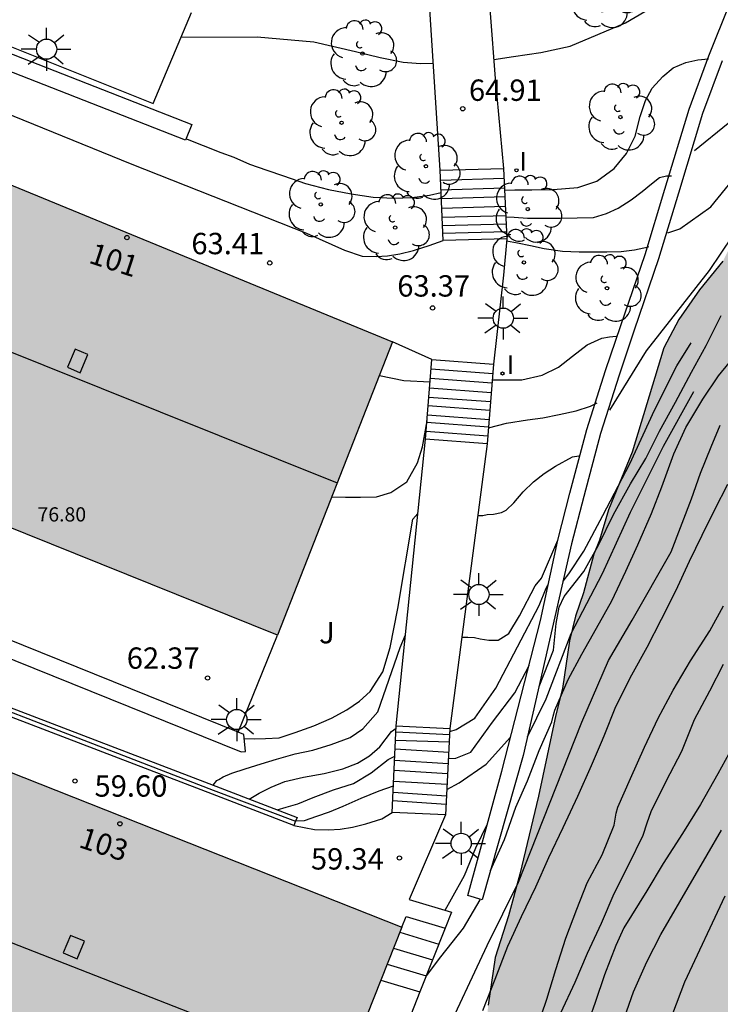
# Model space of a CAD drawing. Units: millimetres. Extents: x 583443 to 583794, y 4793540 to 4793791.
# Drawn here: x 583685 to 583710, y 4793621 to 4793656 of the extents above; entities that cross this region are included whole.
import ezdxf
from ezdxf.enums import TextEntityAlignment as Align

# ---------------------------------------------------------------- set-up
doc = ezdxf.new("R2010")
doc.units = ezdxf.units.MM
for name, color, linetype in [('020104', 34, 'Continuous'), ('020204', 9, 'Continuous'), ('020308', 9, 'Continuous'), ('060106', 9, 'Continuous'), ('060117', 9, 'Continuous'), ('060124', 9, 'Continuous'), ('060141', 9, 'Continuous'), ('070105', 6, 'Continuous'), ('080106', 1, 'Continuous'), ('080109', 9, 'Continuous'), ('080202', 9, 'Continuous'), ('080303', 9, 'Continuous'), ('080308', 9, 'Continuous'), ('100106', 63, 'Continuous'), ('100107', 3, 'Continuous'), ('100116', 71, 'Continuous'), ('100202', 3, 'Continuous'), ('100302', 7, 'Continuous'), ('250206', 9, 'Continuous'), ('270204', 9, 'Continuous'), ('270304', 9, 'Continuous'), ('990501', 21, 'Continuous'), ('990504', 63, 'Continuous')]:
    doc.layers.add(name, color=color, linetype=linetype)
doc.layers.add('020105', color=24, linetype='Continuous', lineweight=30)
doc.layers.add('080111', color=7, linetype='Continuous', lineweight=30)
doc.styles.add('ARIAL', font='ARIAL.TTF', dxfattribs={"height": 1})
doc.styles.add('ARIALI', font='ARIALI.TTF', dxfattribs={"height": 1})
doc.styles.add('ROMANS', font='romans__.ttf', dxfattribs={"height": 1})

# ---------------------------------------------------------------- blocks, each defined once
blk = doc.blocks.new('REIND')
blk.add_circle((0, 0), 0.055)
blk = doc.blocks.new('COTAPU')
blk.add_circle((0, 0), 0.075)
blk = doc.blocks.new('ARBOL')
blk.add_circle((0, 0), 0.0587)
for centre, radius, start, end in [((-0.28, 0.855), 0.3, 359.2878, 173.6078), ((0.097, 0.97), 0.21, 23.1565, 160.4665), ((0.438, 0.881), 0.24, 301.578, 139.328), ((-0.564, 0.381), 0.532, 92.28, 254.58), ((0.656, 0.288), 0.443, 319.8556, 114.7656), ((-0.091, 0.321), 0.12, 119.14, 310.56), ((0.819, -0.249), 0.383, 235.5275, 62.0275), ((-0.556, -0.339), 0.555, 142.64, 266.54), ((-0.039, -0.384), 0.21, 189.64, 323.88), ((0.299, -0.624), 0.532, 224.67, 0.24), ((-0.301, -0.676), 0.45, 213.78, 295.32)]:
    blk.add_arc(centre, radius, start, end)
blk = doc.blocks.new('FAROLA')
for p, q in [((0, 0.355), (0, 0.755)), ((-0.63, 0.51), (-0.255, 0.245)), ((0.605, 0.49), (0.276, 0.223)), ((-0.355, 0), (-0.895, 0)), ((0.355, 0), (0.855, 0)), ((-0.65, -0.52), (-0.255, -0.24)), ((0.585, -0.52), (0.256, -0.246)), ((0, -0.355), (0, -0.755))]:
    blk.add_line(p, q)
blk.add_circle((0, 0), 0.355)
blk = doc.blocks.new('BloquePortal')
blk.add_circle((0, 0), 0.075)
at = {"flags": 5}
blk.add_attdef('INDICE', text='', height=0.75, dxfattribs=at).set_placement((0, 0), align=Align.MIDDLE_CENTER)

msp = doc.modelspace()

# ---------------------------------------------------------------- hatches: boundary and pattern name
at = {"layer": '990501'}
for points in [[(583698.454, 4793644.262), (583679.923, 4793651.885), (583675.837, 4793641.443), (583694.412, 4793633.961)], [(583698.775, 4793623.706), (583679.144, 4793631.481), (583675.145, 4793621.124), (583694.69, 4793613.397)]]:
    msp.add_hatch(color=256, dxfattribs=at).paths.add_polyline_path(points)
at = {"layer": '990504'}
msp.add_hatch(color=256, dxfattribs=at).paths.add_polyline_path([(583794.101, 4793630.513), (583794.099, 4793540.213), (583476.804, 4793540.22), (583477.846, 4793544.058), (583479.54, 4793545.521), (583481.786, 4793546.84), (583483.969, 4793547.669), (583486.476, 4793548.206), (583489.163, 4793548.385), (583492.028, 4793548.564), (583494.536, 4793549.101), (583496.685, 4793549.459), (583502.595, 4793550.891), (583505.282, 4793551.428), (583507.789, 4793553.04), (583508.506, 4793555.188), (583508.506, 4793557.157), (583507.969, 4793558.589), (583507.252, 4793561.275), (583506.62, 4793563.33), (583505.341, 4793564.183), (583505.198, 4793566.6), (583505.056, 4793569.158), (583505.056, 4793570.295), (583505.91, 4793574.417), (583506.763, 4793576.407), (583507.616, 4793578.824), (583508.754, 4793582.519), (583509.749, 4793586.499), (583510.176, 4793588.631), (583510.887, 4793592.469), (583510.887, 4793596.307), (583510.887, 4793598.297), (583510.745, 4793600.287), (583509.465, 4793602.703), (583508.373, 4793605.981), (583508.321, 4793606.014), (583507.368, 4793606.814), (583506.623, 4793607.506), (583503.834, 4793610.383), (583502.107, 4793612.039), (583501.05, 4793613.143), (583499.806, 4793614.095), (583498.563, 4793614.758), (583497.316, 4793615.297), (583496.051, 4793615.697), (583494.812, 4793616.194), (583493.63, 4793616.81), (583492.379, 4793617.805), (583491.479, 4793618.728), (583490.666, 4793619.673), (583488.996, 4793621.439), (583487.894, 4793622.311), (583486.603, 4793623.17), (583485.116, 4793623.835), (583483.633, 4793624.174), (583479.559, 4793624.218), (583478.666, 4793624.391), (583477.559, 4793624.76), (583476.499, 4793625.234), (583475.596, 4793625.88), (583474.862, 4793626.842), (583474.558, 4793628.574), (583475.001, 4793630.19), (583475.875, 4793631.191), (583477.132, 4793631.647), (583479.537, 4793631.594), (583481.387, 4793631.143), (583483.175, 4793630.606), (583485.454, 4793629.596), (583489.465, 4793627.622), (583490.891, 4793626.68), (583492.149, 4793625.749), (583493.498, 4793624.67), (583494.609, 4793623.859), (583495.997, 4793623.034), (583498.209, 4793622.577), (583499.977, 4793622.809), (583501.981, 4793623.501), (583503.044, 4793624.64), (583502.356, 4793626.416), (583502.78, 4793627.711), (583504.405, 4793628.108), (583506.405, 4793629.386), (583507.294, 4793630.947), (583507.78, 4793632.816), (583508.011, 4793634.711), (583508.093, 4793637.041), (583508.064, 4793638.225), (583507.72, 4793639.56), (583506.957, 4793640.886), (583505.859, 4793641.816), (583504.285, 4793642.086), (583501.355, 4793642), (583499.907, 4793642.015), (583497.203, 4793642.177), (583495.985, 4793642.38), (583495.128, 4793643.197), (583494.563, 4793644.796), (583494.211, 4793646.715), (583493.945, 4793648.577), (583493.819, 4793650.28), (583493.861, 4793652.124), (583494.393, 4793653.806), (583495.633, 4793655.134), (583496.867, 4793656.109), (583498.376, 4793657.45), (583498.903, 4793659.07), (583498.029, 4793660.635), (583496.405, 4793660.676), (583494.93, 4793660.204), (583493.338, 4793659.502), (583491.75, 4793659.342), (583490.523, 4793659.417), (583489.21, 4793659.88), (583488.222, 4793660.546), (583487.604, 4793661.556), (583487.232, 4793662.592), (583486.904, 4793664.174), (583486.956, 4793667.52), (583486.794, 4793669.431), (583486.187, 4793670.679), (583485.13, 4793671.828), (583483.834, 4793673.08), (583482.745, 4793674.365), (583481.963, 4793675.633), (583481.045, 4793676.628), (583480.186, 4793677.364), (583479.138, 4793677.985), (583478.091, 4793678.199), (583476.87, 4793678.199), (583475.725, 4793678.283), (583474.08, 4793678.497), (583472.761, 4793679.071), (583471.81, 4793679.027), (583470.584, 4793678.753), (583469.041, 4793678.266), (583467.831, 4793677.226), (583467.001, 4793675.876), (583466.451, 4793674.306), (583466.081, 4793672.756), (583465.981, 4793670.796), (583465.681, 4793669.216), (583465.321, 4793665.836), (583465.291, 4793664.516), (583465.201, 4793663.846), (583464.731, 4793663.256), (583464.131, 4793662.896), (583463.371, 4793662.516), (583462.661, 4793662.076), (583461.901, 4793661.976), (583461.111, 4793662.116), (583460.281, 4793662.876), (583459.541, 4793664.266), (583459.211, 4793665.926), (583458.991, 4793667.626), (583458.892, 4793669.496), (583459.262, 4793674.426), (583459.492, 4793676.266), (583460.042, 4793678.096), (583461.172, 4793679.686), (583462.132, 4793680.926), (583464.412, 4793683.306), (583469.162, 4793688.716), (583470.042, 4793689.556), (583471.322, 4793690.555), (583472.782, 4793691.225), (583474.432, 4793691.725), (583475.912, 4793691.845), (583479.651, 4793691.795), (583483.211, 4793691.635), (583484.841, 4793691.715), (583487.881, 4793692.285), (583489.581, 4793692.665), (583495.501, 4793693.575), (583497.468, 4793693.761), (583501.004, 4793694.379), (583503.874, 4793694.798), (583507.695, 4793695.512), (583509.376, 4793695.737), (583513.288, 4793696.204), (583517.045, 4793696.752), (583518.601, 4793696.859), (583521.486, 4793696.842), (583523.013, 4793696.783), (583524.961, 4793696.912), (583530.413, 4793697.877), (583532.09, 4793698.071), (583540.692, 4793698.109), (583542.092, 4793698.206), (583547.041, 4793698.256), (583568.128, 4793698.265), (583569.838, 4793698.292), (583573.775, 4793698.578), (583577.573, 4793698.728), (583583.491, 4793698.695), (583585.199, 4793698.515), (583586.577, 4793698.192), (583587.159, 4793697.602), (583586.491, 4793696.548), (583584.802, 4793695.538), (583581.065, 4793693.919), (583579.086, 4793693.306), (583575.054, 4793692.551), (583573.044, 4793692.377), (583567.624, 4793692.377), (583562.768, 4793692.736), (583558.473, 4793692.809), (583556.87, 4793692.891), (583554.885, 4793692.927), (583550.741, 4793692.941), (583545.576, 4793693.232), (583541.772, 4793693.251), (583538.419, 4793693.028), (583536.468, 4793692.675), (583532.702, 4793691.963), (583531.752, 4793691.735), (583530.564, 4793691.391), (583529.27, 4793690.96), (583528.425, 4793690.431), (583527.966, 4793689.707), (583528.357, 4793689.048), (583529.584, 4793688.643), (583531.006, 4793688.359), (583532.455, 4793688.15), (583533.79, 4793687.839), (583535.204, 4793687.452), (583538.37, 4793686.379), (583541.058, 4793685.801), (583542.357, 4793685.876), (583543.816, 4793686.255), (583545.334, 4793686.717), (583546.69, 4793686.886), (583548.043, 4793686.52), (583549.035, 4793685.635), (583549.833, 4793685.011), (583551.301, 4793684.771), (583552.513, 4793684.526), (583553.109, 4793683.782), (583553.141, 4793681.835), (583553.074, 4793681.143), (583552.755, 4793679.927), (583552.199, 4793679.554), (583550.803, 4793679.408), (583547.879, 4793679.448), (583546.262, 4793679.592), (583544.847, 4793679.87), (583543.532, 4793680.079), (583542.673, 4793680.12), (583539.728, 4793680.144), (583538.468, 4793680.126), (583537.136, 4793680.005), (583534.307, 4793679.59), (583532.92, 4793679.012), (583531.902, 4793678.185), (583531.028, 4793677.231), (583530.731, 4793675.943), (583531.446, 4793674.705), (583532.559, 4793673.894), (583534.539, 4793673.336), (583535.25, 4793672.634), (583535.247, 4793671.531), (583534.699, 4793669.185), (583534.506, 4793668.006), (583534.576, 4793666.904), (583534.881, 4793665.688), (583535.208, 4793664.645), (583535.992, 4793663.004), (583536.872, 4793662.777), (583537.867, 4793662.881), (583538.869, 4793663.223), (583540.768, 4793664.497), (583541.665, 4793664.871), (583542.795, 4793665.041), (583543.798, 4793665.04), (583544.708, 4793664.97), (583545.514, 4793664.621), (583546.065, 4793664.009), (583546.498, 4793663.184), (583547.195, 4793662.57), (583548.462, 4793662.39), (583549.725, 4793662.479), (583550.898, 4793662.865), (583551.906, 4793663.649), (583552.571, 4793664.656), (583553.362, 4793664.948), (583554.203, 4793664.178), (583554.414, 4793663.262), (583554.457, 4793661.889), (583554.02, 4793658.216), (583553.821, 4793657.199), (583553.783, 4793655.991), (583553.899, 4793654.928), (583554.423, 4793653.909), (583555.145, 4793653.013), (583555.953, 4793651.892), (583556.169, 4793650.411), (583556.177, 4793648.161), (583556.259, 4793647.133), (583556.578, 4793645.909), (583557.196, 4793644.561), (583558.014, 4793643.337), (583558.814, 4793642.391), (583559.938, 4793641.593), (583561.263, 4793641.193), (583562.705, 4793641.142), (583564.003, 4793641.008), (583565.431, 4793641.109), (583566.234, 4793642.192), (583566.391, 4793643.738), (583565.877, 4793645.623), (583566.119, 4793647.12), (583567.274, 4793647.337), (583568.329, 4793646.784), (583569.348, 4793645.884), (583569.607, 4793644.988), (583569.045, 4793643.154), (583568.026, 4793641.148), (583567.85, 4793640.396), (583567.564, 4793639.561), (583567.341, 4793638.454), (583568.265, 4793637.681), (583568.877, 4793636.85), (583569.36, 4793635.632), (583569.37, 4793634.386), (583569.252, 4793633.222), (583569.426, 4793632.403), (583570.058, 4793631.819), (583571.214, 4793631.263), (583572.551, 4793630.525), (583575.203, 4793629.277), (583576.507, 4793628.707), (583578.289, 4793628.184), (583579.788, 4793627.685), (583581.499, 4793627.379), (583583.037, 4793627.288), (583584.575, 4793627.349), (583585.859, 4793627.986), (583586.397, 4793629.031), (583586.615, 4793630.203), (583586.769, 4793631.518), (583586.703, 4793632.757), (583586.792, 4793635.371), (583586.837, 4793638.362), (583586.995, 4793638.908), (583587.459, 4793639.76), (583588.259, 4793640.545), (583589.241, 4793641.274), (583590.104, 4793642.492), (583590.521, 4793643.492), (583590.424, 4793644.482), (583590.04, 4793645.415), (583589.215, 4793646.065), (583588.092, 4793646.022), (583584.927, 4793645.282), (583583.943, 4793645.73), (583584.391, 4793647.114), (583585.598, 4793648.187), (583587.441, 4793648.989), (583589.231, 4793649.602), (583590.825, 4793649.766), (583592.653, 4793650.061), (583594.393, 4793650.78), (583595.857, 4793651.516), (583597.668, 4793652.295), (583598.911, 4793651.412), (583598.853, 4793650.76), (583598.437, 4793649.551), (583597.59, 4793648.361), (583597.153, 4793647.625), (583595.63, 4793645.747), (583594.931, 4793644.717), (583594.939, 4793643.469), (583595.605, 4793642.417), (583596.806, 4793641.614), (583598.157, 4793641.445), (583599.497, 4793641.699), (583600.755, 4793642.35), (583601.487, 4793642.46), (583602.184, 4793642.027), (583603.862, 4793638.674), (583604.877, 4793637.521), (583606.292, 4793636.444), (583608.091, 4793634.61), (583610.52, 4793631.977), (583611.316, 4793630.569), (583611.557, 4793629.356), (583611.562, 4793628.385), (583611.331, 4793627.024), (583610.656, 4793625.5), (583609.272, 4793623.265), (583609.256, 4793623.09), (583608.951, 4793622.712), (583608.509, 4793621.995), (583607.756, 4793621.11), (583607.014, 4793620.038), (583606.615, 4793618.75), (583606.457, 4793617.655), (583606.581, 4793616.557), (583606.912, 4793615.417), (583607.689, 4793614.218), (583608.878, 4793613.548), (583610.324, 4793613.251), (583611.904, 4793613.224), (583613.456, 4793613.246), (583615.064, 4793613.444), (583616.52, 4793614.063), (583617.508, 4793615.011), (583618.189, 4793615.827), (583618.584, 4793616.806), (583618.61, 4793617.814), (583618.344, 4793618.862), (583617.276, 4793621.02), (583617.333, 4793622.574), (583617.872, 4793623.736), (583618.396, 4793624.694), (583619.168, 4793625.886), (583619.874, 4793627.126), (583620.83, 4793629.534), (583621.042, 4793630.755), (583621.222, 4793631.547), (583621.259, 4793632.245), (583621.051, 4793632.857), (583621.062, 4793633.365), (583621.171, 4793633.708), (583621.863, 4793634.096), (583623.15, 4793634.001), (583625.032, 4793633.724), (583626.612, 4793633.639), (583628.224, 4793633.752), (583629.401, 4793634.475), (583629.943, 4793635.407), (583630.038, 4793636.594), (583629.954, 4793637.887), (583630.016, 4793639.268), (583630.219, 4793640.667), (583630.307, 4793641.911), (583630.03, 4793643.169), (583629.284, 4793643.748), (583629.038, 4793643.842), (583628.524, 4793643.885), (583627.818, 4793644.116), (583627.404, 4793644.921), (583627.599, 4793645.943), (583629.169, 4793646.966), (583630.668, 4793647.162), (583631.495, 4793647.215), (583632.978, 4793647.626), (583634.704, 4793648.452), (583635.928, 4793649.539), (583637.348, 4793650.895), (583638.827, 4793651.243), (583640.454, 4793650.928), (583641.885, 4793649.947), (583642.824, 4793648.723), (583643.614, 4793647.585), (583645.345, 4793647.312), (583649.372, 4793648.159), (583651.163, 4793648.097), (583652.985, 4793647.728), (583654.278, 4793647.663), (583655.47, 4793648.506), (583656.272, 4793650.627), (583657.065, 4793652.358), (583658.715, 4793652.995), (583660.396, 4793652.209), (583661.313, 4793650.78), (583661.361, 4793648.514), (583660.694, 4793646.949), (583659.373, 4793645.607), (583657.697, 4793644.527), (583655.617, 4793643.523), (583653.993, 4793642.938), (583652.562, 4793641.994), (583651.911, 4793640.692), (583652.569, 4793639.666), (583654.257, 4793639.588), (583656.112, 4793640.593), (583657.874, 4793641.894), (583659.414, 4793642.372), (583660.943, 4793641.869), (583661.943, 4793640.784), (583662.513, 4793639.303), (583662.558, 4793636.076), (583662.928, 4793634.778), (583664.249, 4793632.239), (583664.76, 4793630.942), (583665.023, 4793629.736), (583665.121, 4793628.244), (583664.494, 4793627.257), (583663.278, 4793626.825), (583660.316, 4793627.454), (583658.543, 4793627.304), (583657.143, 4793626.582), (583656.244, 4793625.556), (583655.653, 4793624.588), (583654.867, 4793623.748), (583653.743, 4793622.81), (583652.745, 4793621.753), (583650.451, 4793619.925), (583647.919, 4793618.4), (583646.865, 4793617.683), (583645.562, 4793616.678), (583644.718, 4793615.917), (583643.321, 4793615.892), (583641.96, 4793616.264), (583640.571, 4793616.571), (583639.305, 4793617.233), (583638.625, 4793618.362), (583638.277, 4793619.346), (583637.637, 4793619.639), (583636.089, 4793619.248), (583634.469, 4793618.601), (583632.452, 4793618), (583630.772, 4793617.155), (583630.055, 4793616.851), (583629.231, 4793616.136), (583628.4, 4793615.148), (583627.462, 4793613.791), (583625.818, 4793610.103), (583625.825, 4793609.032), (583627.192, 4793608.649), (583628.707, 4793609.07), (583630.298, 4793609.666), (583633.079, 4793610.967), (583634.233, 4793611.023), (583635.761, 4793610.374), (583636.79, 4793609.252), (583638.42, 4793605.724), (583639.174, 4793604.602), (583640.145, 4793603.844), (583641.375, 4793603.173), (583643.511, 4793602.136), (583643.857, 4793601.935), (583644.205, 4793601.65), (583643.951, 4793600.974), (583642.345, 4793598.945), (583642.009, 4793597.953), (583642.581, 4793597.062), (583643.345, 4793596.429), (583645.591, 4793595.722), (583646.62, 4793595.652), (583647.683, 4793596.258), (583648.494, 4793597.557), (583648.893, 4793598.839), (583648.967, 4793598.964), (583649.015, 4793599.761), (583649.023, 4793602.386), (583649.446, 4793603.641), (583650.462, 4793604.715), (583651.549, 4793605.677), (583652.97, 4793606.725), (583654.448, 4793607.478), (583655.247, 4793608.305), (583656.823, 4793609.083), (583658.646, 4793609.89), (583661.52, 4793611.249), (583662.878, 4793611.703), (583664.252, 4793611.749), (583665.302, 4793611.431), (583666.35, 4793610.406), (583667.066, 4793609.486), (583668.254, 4793608.785), (583668.411, 4793609.343), (583667.907, 4793610.14), (583667.722, 4793610.734), (583668.305, 4793610.772), (583669.11, 4793609.935), (583669.747, 4793608.984), (583670.816, 4793608.158), (583672.171, 4793607.438), (583673.75, 4793606.829), (583675.376, 4793606.432), (583677.099, 4793606.283), (583678.397, 4793606.285), (583679.375, 4793606.517), (583680.399, 4793606.406), (583681.607, 4793605.955), (583682.595, 4793605.408), (583683.915, 4793604.518), (583685.157, 4793603.557), (583686.714, 4793602.684), (583686.898, 4793602.44), (583686.955, 4793602.104), (583686.922, 4793601.622), (583686.787, 4793600.995), (583686.654, 4793600.074), (583686.546, 4793599.129), (583686.408, 4793597.243), (583686.114, 4793596.509), (583685.317, 4793595.932), (583684.101, 4793595.574), (583682.831, 4793595.418), (583681.211, 4793595.321), (583679.7, 4793595.181), (583678.095, 4793594.876), (583675.129, 4793593.903), (583672.582, 4793593.196), (583671.366, 4793592.895), (583668.948, 4793592.486), (583667.566, 4793592.01), (583666.4, 4793591.249), (583665.784, 4793590.455), (583665.318, 4793589.464), (583665.234, 4793588.439), (583665.436, 4793587.518), (583665.951, 4793586.499), (583666.479, 4793585.644), (583666.95, 4793584.655), (583667.548, 4793583.579), (583668.184, 4793582.684), (583669.023, 4793581.632), (583669.869, 4793580.683), (583670.761, 4793579.828), (583671.883, 4793578.91), (583672.811, 4793578.35), (583675.3, 4793577.702), (583678.435, 4793577.234), (583680.165, 4793576.896), (583681.834, 4793576.706), (583683.267, 4793576.843), (583684.434, 4793577.325), (583684.887, 4793578.227), (583685.082, 4793580.872), (583685.337, 4793583.01), (583685.377, 4793584.816), (583685.442, 4793585.396), (583685.827, 4793585.863), (583686.621, 4793586.331), (583687.689, 4793586.63), (583690.444, 4793586.982), (583692.087, 4793587.332), (583693.143, 4793587.658), (583694.199, 4793588.079), (583694.971, 4793588.679), (583695.223, 4793589.467), (583695.206, 4793590.519), (583695.053, 4793591.494), (583694.836, 4793592.394), (583694.61, 4793593.058), (583694.321, 4793593.436), (583693.649, 4793593.393), (583692.883, 4793593.22), (583690.333, 4793593.217), (583689.831, 4793593.495), (583689.361, 4793594.186), (583689.023, 4793595.026), (583688.757, 4793595.984), (583688.501, 4793597.101), (583688.325, 4793598.35), (583688.354, 4793601.49), (583688.554, 4793602.142), (583688.966, 4793602.436), (583689.078, 4793602.445), (583689.916, 4793602.341), (583691.062, 4793602.323), (583692.587, 4793602.113), (583693.933, 4793602.327), (583695, 4793603.332), (583695.423, 4793604.481), (583696.001, 4793605.851), (583696.631, 4793607.145), (583697.462, 4793608.147), (583698.404, 4793609.097), (583699.319, 4793610.356), (583700.015, 4793611.556), (583700.591, 4793612.812), (583700.961, 4793614.083), (583701.332, 4793615.68), (583701.54, 4793617.032), (583701.804, 4793620.966), (583702.057, 4793622.635), (583702.518, 4793624.108), (583702.92, 4793625.572), (583703.573, 4793628.311), (583704.182, 4793631.161), (583704.415, 4793632.082), (583704.663, 4793633.755), (583704.87, 4793634.626), (583705.158, 4793635.448), (583705.51, 4793636.805), (583705.718, 4793637.298), (583706.035, 4793638.356), (583706.858, 4793640.381), (583707.969, 4793644.045), (583708.5, 4793645.047), (583709.227, 4793646.086), (583710.041, 4793647.09), (583710.638, 4793648.29), (583710.993, 4793649.397), (583711.223, 4793650.587), (583711.57, 4793652.021), (583712.54, 4793654.914), (583713.208, 4793657.495), (583713.736, 4793658.764), (583715.14, 4793660.542), (583716.045, 4793661.323), (583717.306, 4793661.948), (583718.727, 4793661.768), (583719.615, 4793661.081), (583720.497, 4793659.707), (583721.46, 4793657.526), (583722.374, 4793656.419), (583723.946, 4793655.71), (583725.506, 4793655.162), (583726.31, 4793654.532), (583726.224, 4793653.383), (583725.398, 4793650.698), (583724.742, 4793648.234), (583723.989, 4793647.532), (583722.846, 4793647.849), (583721.662, 4793648.527), (583721.011, 4793648.73), (583720.467, 4793648.951), (583719.904, 4793648.994), (583718.776, 4793648.974), (583717.781, 4793648.856), (583716.763, 4793648.301), (583715.804, 4793647.207), (583714.882, 4793644.994), (583714.869, 4793643.562), (583715.602, 4793642.108), (583717.07, 4793640.793), (583720.011, 4793638.511), (583721.202, 4793637.693), (583723.998, 4793634.503), (583724.864, 4793633.333), (583725.952, 4793632.532), (583727.061, 4793631.925), (583727.671, 4793631.398), (583728.012, 4793630.998), (583728.302, 4793630.441), (583728.677, 4793629.543), (583728.937, 4793628.388), (583729.179, 4793626.953), (583729.503, 4793625.504), (583729.632, 4793624.474), (583729.771, 4793622.482), (583729.919, 4793621.406), (583730.346, 4793619.57), (583730.69, 4793619.107), (583730.735, 4793618.898), (583730.346, 4793618.554), (583729.715, 4793618.173), (583729.041, 4793617.494), (583728.809, 4793616.643), (583729.035, 4793615.911), (583729.533, 4793613.07), (583730.153, 4793610.775), (583730.173, 4793610.274), (583730.139, 4793609.831), (583729.898, 4793609.273), (583729.143, 4793608.391), (583728.392, 4793606.89), (583728.057, 4793605.44), (583728.17, 4793604.447), (583728.591, 4793603.593), (583729.66, 4793603.161), (583730.926, 4793603.068), (583732.084, 4793602.83), (583732.989, 4793602.533), (583733.747, 4793601.85), (583734.12, 4793601.115), (583734.154, 4793600.266), (583734.512, 4793599.322), (583735.07, 4793598.146), (583736.82, 4793592.547), (583737.88, 4793590.16), (583738.43, 4793588.6), (583738.963, 4793587.408), (583739.698, 4793586.377), (583740.553, 4793585.559), (583742.061, 4793585.433), (583743.631, 4793585.535), (583745.006, 4793585.908), (583746.61, 4793585.871), (583747.992, 4793585.379), (583749.475, 4793584.605), (583750.568, 4793583.845), (583751.76, 4793583.61), (583753.124, 4793583.748), (583756.6, 4793584.585), (583757.771, 4793584.359), (583758.599, 4793583.556), (583758.269, 4793582.61), (583757.496, 4793581.741), (583756.918, 4793581.458), (583754.494, 4793580.745), (583750.793, 4793579.465), (583748.971, 4793578.763), (583747.043, 4793577.819), (583745.71, 4793576.896), (583744.616, 4793576.038), (583743.528, 4793575.301), (583742.655, 4793574.608), (583741.66, 4793573.7), (583740.427, 4793573.615), (583738.583, 4793573.972), (583735.828, 4793575.92), (583733.082, 4793577.598), (583731.66, 4793577.806), (583730.492, 4793577.388), (583729.452, 4793576.347), (583728.726, 4793574.912), (583728.905, 4793573.297), (583729.728, 4793571.883), (583730.722, 4793570.609), (583731.987, 4793569.525), (583733.498, 4793568.337), (583734.452, 4793567.082), (583735.285, 4793565.75), (583736.733, 4793563.125), (583738.257, 4793560.619), (583738.901, 4793559.932), (583740.007, 4793559.12), (583741.631, 4793558.671), (583743.291, 4793558.493), (583744.833, 4793558.951), (583746.067, 4793559.929), (583747.032, 4793560.764), (583748.165, 4793561.381), (583749.82, 4793561.865), (583751.043, 4793562.399), (583751.879, 4793563.268), (583752.363, 4793564.16), (583753.389, 4793565.162), (583756.407, 4793566.277), (583760.114, 4793568.55), (583761.517, 4793569.065), (583762.647, 4793569.067), (583763.425, 4793567.623), (583762.53, 4793566.352), (583761.341, 4793565.255), (583760.339, 4793564.015), (583759.356, 4793562.438), (583758.945, 4793560.91), (583759.517, 4793559.768), (583761.166, 4793559.381), (583763.232, 4793559.691), (583765.346, 4793560.666), (583766.955, 4793561.858), (583768.445, 4793563.309), (583769.235, 4793564.679), (583769.526, 4793565.928), (583769.464, 4793567.451), (583768.813, 4793568.708), (583767.785, 4793569.647), (583767.194, 4793570.93), (583767.293, 4793572.219), (583767.765, 4793573.806), (583768.248, 4793575.1), (583768.292, 4793575.736), (583767.656, 4793576.292), (583766.536, 4793576.528), (583764.881, 4793576.654), (583763.237, 4793576.899), (583761.919, 4793577.244), (583760.843, 4793578.014), (583760.822, 4793579.042), (583761.897, 4793579.525), (583763.329, 4793579.454), (583766.191, 4793578.887), (583767.605, 4793578.928), (583768.766, 4793579.293), (583769.699, 4793579.864), (583770.512, 4793580.067), (583771.566, 4793580.001), (583772.303, 4793579.443), (583772.57, 4793578.263), (583772.355, 4793577.079), (583772.687, 4793575.972), (583773.934, 4793574.012), (583774.361, 4793572.33), (583774.477, 4793570.253), (583774.778, 4793569.162), (583775.664, 4793568.163), (583777.153, 4793567.936), (583778.758, 4793568.817), (583780.05, 4793570.075), (583781.199, 4793571.381), (583784.602, 4793575.501), (583785.123, 4793576.53), (583785.528, 4793577.544), (583785.9, 4793579.337), (583785.997, 4793580.635), (583785.978, 4793581.861), (583785.787, 4793583.389), (583785.548, 4793584.787), (583785.072, 4793586.401), (583784.175, 4793588.646), (583783.853, 4793589.563), (583783.326, 4793590.08), (583782.602, 4793590.445), (583781.745, 4793590.721), (583780.757, 4793591.123), (583779.962, 4793591.644), (583779.366, 4793592.55), (583779.079, 4793593.372), (583779.025, 4793593.786), (583778.748, 4793594.949), (583778.069, 4793595.997), (583777.935, 4793596.117), (583777.335, 4793596.934), (583776.797, 4793597.404), (583776.186, 4793598.083), (583775.978, 4793598.553), (583776.174, 4793598.959), (583776.297, 4793599.405), (583776.209, 4793599.938), (583775.939, 4793600.436), (583775.206, 4793600.771), (583774.523, 4793600.975), (583773.054, 4793601.083), (583770.432, 4793601.1), (583769.609, 4793601.236), (583769.495, 4793601.516), (583769.917, 4793602.15), (583770.452, 4793602.719), (583771.378, 4793603.065), (583772.315, 4793603.643), (583774.094, 4793603.672), (583775.488, 4793603.163), (583776.871, 4793602.438), (583779.83, 4793601.312), (583781.245, 4793601.204), (583783.269, 4793601.31), (583784.839, 4793601.835), (583786.723, 4793602.556), (583788.161, 4793603.025), (583789.687, 4793603.173), (583790.283, 4793603.187), (583791.268, 4793603.602), (583791.881, 4793604.544), (583791.852, 4793605.972), (583791.492, 4793607.598), (583790.555, 4793608.742), (583789.432, 4793609.528), (583787.789, 4793609.808), (583786.181, 4793609.448), (583784.107, 4793609.067), (583782.515, 4793609.354), (583781.374, 4793609.825), (583780.327, 4793610.432), (583779.233, 4793611.147), (583778.399, 4793612.01), (583777.786, 4793612.995), (583777.413, 4793614.438), (583776.981, 4793616.843), (583776.762, 4793617.857), (583776.699, 4793618.966), (583776.879, 4793620.117), (583777.384, 4793621.066), (583778.34, 4793621.245), (583778.561, 4793621.242), (583779.307, 4793621.112), (583780.538, 4793620.694), (583781.741, 4793620.221), (583783.09, 4793620.108), (583784.57, 4793620.459), (583785.635, 4793621.138), (583786.257, 4793622.128), (583786.417, 4793623.347), (583786.278, 4793624.328), (583785.818, 4793625.182), (583785.051, 4793626.112), (583784.145, 4793626.864), (583783.159, 4793627.488), (583782.505, 4793628.046), (583782.232, 4793629.131), (583782.412, 4793630.276), (583783.118, 4793631.182), (583784.361, 4793631.417), (583785.853, 4793631.424), (583786.997, 4793631.722), (583787.629, 4793632.288), (583787.949, 4793633.035), (583788.655, 4793633.467), (583789.314, 4793633.48), (583789.875, 4793633.371), (583790.679, 4793632.878), (583791.755, 4793632.063), (583792.993, 4793631.411)])

# ---------------------------------------------------------------- linework, layer by layer
at = {"layer": '020104', "flags": 128}
for points, elevation in [([(583702.382, 4793649.593), (583702.74, 4793649.596), (583703.34, 4793649.597), (583704.083, 4793649.61), (583704.958, 4793649.687), (583705.625, 4793649.906), (583706.232, 4793650.344), (583706.665, 4793650.874), (583706.96, 4793651.486), (583707.136, 4793652.171), (583707.328, 4793652.735), (583707.56, 4793653.174), (583707.937, 4793653.576), (583708.298, 4793653.879), (583708.738, 4793654.072), (583709.16, 4793654.17), (583709.538, 4793654.197)], 64.5), ([(583709.044, 4793650.978), (583710.233, 4793651.939)], 63), ([(583691.183, 4793651.402), (583692.425, 4793650.914), (583692.882, 4793650.747), (583693.428, 4793650.496), (583694.034, 4793650.285), (583694.624, 4793650.086), (583695.397, 4793649.825), (583696.208, 4793649.613), (583697, 4793649.454), (583697.766, 4793649.34), (583698.498, 4793649.306), (583699.142, 4793649.328), (583699.752, 4793649.413), (583700.154, 4793649.5)], 64.5), ([(583708.113, 4793648.087), (583708.538, 4793648.232), (583709.625, 4793648.998), (583711.01, 4793650.71)], 62), ([(583702.423, 4793648.656), (583702.722, 4793648.643), (583703.184, 4793648.603), (583703.732, 4793648.603), (583704.338, 4793648.603), (583704.933, 4793648.619), (583705.501, 4793648.628), (583705.96, 4793648.764), (583706.37, 4793648.952), (583706.828, 4793649.246), (583707.216, 4793649.542), (583707.536, 4793649.813), (583707.822, 4793650.032), (583708.062, 4793650.087), (583708.235, 4793650.096)], 64), ([(583706.074, 4793641.861), (583707.367, 4793643.943), (583709.571, 4793646.765), (583711.212, 4793649.198)], 61), ([(583702.452, 4793647.808), (583702.84, 4793647.74), (583703.294, 4793647.641), (583703.768, 4793647.543), (583704.414, 4793647.448), (583705.004, 4793647.421), (583705.477, 4793647.418), (583705.972, 4793647.418), (583706.469, 4793647.436), (583706.946, 4793647.489), (583707.434, 4793647.596), (583707.433, 4793647.608)], 63.5), ([(583701.951, 4793642.926), (583702.988, 4793642.927), (583703.703, 4793643.088), (583704.272, 4793643.376), (583704.768, 4793643.761), (583705.286, 4793644.155), (583705.794, 4793644.387), (583706.062, 4793644.432), (583706.303, 4793644.465)], 63), ([(583704.435, 4793635.854), (583704.638, 4793636.108), (583705.165, 4793636.915), (583705.826, 4793638.16), (583706.78, 4793639.974), (583707.644, 4793641.863), (583708.427, 4793643.421), (583708.936, 4793644.229)], 60.5), ([(583701.886, 4793625.69), (583702.382, 4793626.781), (583702.782, 4793627.916), (583703.186, 4793628.839), (583703.596, 4793629.915), (583704.04, 4793630.915), (583704.084, 4793631.121), (583704.151, 4793631.321), (583704.618, 4793632.401), (583705.097, 4793633.289), (583705.605, 4793634.2), (583706.152, 4793635.171), (583706.634, 4793636.208), (583707.06, 4793637.135), (583707.534, 4793638.228), (583707.906, 4793639.174), (583708.318, 4793640.328), (583708.746, 4793641.249), (583709.345, 4793642.244), (583709.892, 4793643.063), (583710.638, 4793643.976)], 59), ([(583697.99, 4793643.079), (583698.847, 4793642.907), (583699.768, 4793642.853)], 63), ([(583703.187, 4793630.385), (583703.838, 4793631.726), (583704.717, 4793634.017), (583705.821, 4793636.12), (583706.801, 4793638.277), (583707.963, 4793640.593), (583709.022, 4793642.512)], 59.5), ([(583697.244, 4793615.9), (583697.795, 4793616.324), (583698.682, 4793617.246), (583700.221, 4793619.733), (583701.776, 4793623.058), (583702.87, 4793625.285), (583704.18, 4793628.596), (583705.094, 4793630.909), (583706.029, 4793633.068), (583706.862, 4793634.484), (583708.226, 4793636.883), (583708.944, 4793638.743), (583709.264, 4793639.646), (583709.636, 4793640.569), (583709.943, 4793641.338)], 58.5), ([(583701.444, 4793638.168), (583701.444, 4793638.168), (583701.623, 4793638.166), (583701.768, 4793638.198), (583701.995, 4793638.214), (583702.271, 4793638.263), (583702.433, 4793638.344), (583702.71, 4793638.602), (583703.03, 4793638.999), (583703.397, 4793639.34), (583703.767, 4793639.642), (583704.175, 4793639.9), (583704.767, 4793640.224), (583704.987, 4793640.258)], 62), ([(583701.617, 4793620.774), (583702.047, 4793621.875), (583702.495, 4793623.04), (583702.981, 4793624.081), (583703.477, 4793625.121), (583703.939, 4793626.147), (583704.433, 4793627.202), (583704.958, 4793628.308), (583705.435, 4793629.383), (583705.779, 4793630.202), (583705.878, 4793630.422), (583706.288, 4793631.459), (583706.845, 4793632.569), (583707.384, 4793633.537), (583707.889, 4793634.517), (583708.389, 4793635.519), (583708.875, 4793636.554), (583709.312, 4793637.471), (583709.757, 4793638.371), (583710.218, 4793639.265)], 58), ([(583693.255, 4793630.326), (583693.605, 4793630.32), (583693.988, 4793630.328), (583694.475, 4793630.359), (583695.039, 4793630.545), (583695.689, 4793630.77), (583696.312, 4793631.043), (583696.842, 4793631.34), (583697.293, 4793631.645), (583697.664, 4793631.977), (583698.107, 4793632.671), (583698.366, 4793633.53), (583698.642, 4793634.892), (583699.16, 4793638.036), (583699.344, 4793638.238), (583699.344, 4793638.238)], 62), ([(583700.883, 4793633.894), (583700.883, 4793633.894), (583701.088, 4793633.895), (583701.331, 4793633.879), (583701.525, 4793633.83), (583701.833, 4793633.781), (583702.157, 4793633.781), (583702.53, 4793634.024), (583702.909, 4793634.638), (583703.454, 4793635.687), (583703.676, 4793635.966), (583704.25, 4793637.291)], 61.5), ([(583700.457, 4793630.577), (583700.682, 4793630.65), (583701.343, 4793631.041), (583702.08, 4793632.1), (583703.6, 4793635.002), (583703.84, 4793635.608), (583703.917, 4793635.737)], 61), ([(583703.502, 4793620.112), (583703.86, 4793621.175), (583704.18, 4793622.216), (583704.532, 4793623.318), (583704.924, 4793624.338), (583705.276, 4793625.258), (583705.802, 4793626.241), (583706.228, 4793627.292), (583706.298, 4793627.712), (583706.357, 4793627.921), (583706.806, 4793628.932), (583707.297, 4793630.026), (583707.768, 4793631.044), (583708.294, 4793632.032), (583708.904, 4793633.064), (583709.586, 4793634.11), (583710.06, 4793634.992)], 57), ([(583692.152, 4793628.69), (583692.281, 4793628.86), (583692.358, 4793628.891), (583692.512, 4793628.985), (583692.809, 4793629.118), (583693.281, 4793629.268), (583693.836, 4793629.437), (583694.382, 4793629.607), (583695.036, 4793629.796), (583695.65, 4793629.927), (583696.294, 4793630.116), (583696.969, 4793630.367), (583697.411, 4793630.67), (583697.929, 4793631.269), (583698.723, 4793633.522), (583698.909, 4793633.975), (583698.909, 4793633.975)], 61.5), ([(583700.41, 4793629.629), (583700.674, 4793629.645), (583701.193, 4793629.852), (583701.962, 4793630.899), (583702.74, 4793631.933), (583703.24, 4793632.898), (583703.251, 4793632.934)], 60.5), ([(583704.36, 4793620.694), (583704.861, 4793621.779), (583705.288, 4793622.791), (583705.784, 4793623.85), (583706.226, 4793624.89), (583706.74, 4793625.911), (583707.241, 4793626.932), (583707.389, 4793627.365), (583707.532, 4793627.772), (583708.05, 4793628.827), (583708.598, 4793629.884), (583709.052, 4793630.993), (583709.588, 4793632.005), (583710.06, 4793632.936)], 56), ([(583693.424, 4793628.201), (583693.768, 4793628.407), (583694.186, 4793628.627), (583694.673, 4793628.819), (583695.324, 4793628.974), (583696.046, 4793629.105), (583696.708, 4793629.265), (583697.221, 4793629.461), (583697.637, 4793629.719), (583698.006, 4793630.041), (583698.411, 4793630.571), (583698.578, 4793630.697)], 61), ([(583694.4, 4793627.825), (583694.713, 4793627.914), (583695.126, 4793628.041), (583695.669, 4793628.259), (583696.376, 4793628.524), (583697.075, 4793628.749), (583697.702, 4793629.127), (583698.301, 4793629.593), (583698.53, 4793629.715)], 60.5), ([(583700.301, 4793624.298), (583700.523, 4793624.696), (583700.98, 4793625.522), (583701.378, 4793626.487), (583701.782, 4793627.333)], 59.5), ([(583706.508, 4793620.297), (583706.91, 4793621.433), (583707.377, 4793622.493), (583707.864, 4793623.449), (583709.493, 4793626.242), (583710, 4793627.107)], 54), ([(583699.637, 4793622.001), (583700.149, 4793622.66), (583700.941, 4793623.666), (583701.522, 4793624.67)], 59), ([(583708.293, 4793620.673), (583708.713, 4793621.786), (583710.119, 4793624.801)], 53)]:
    msp.add_lwpolyline(points, dxfattribs=dict(at, elevation=elevation))
at = {"layer": '020105', "flags": 128}
for points, elevation in [([(583702, 4793654.175), (583702.006, 4793654.176), (583702.701, 4793654.277), (583703.653, 4793654.417), (583704.688, 4793654.649), (583706.621, 4793655.459), (583707.306, 4793655.867), (583707.688, 4793656.109)], 65), ([(583691.029, 4793654.965), (583693.698, 4793654.974), (583695.69, 4793654.796), (583697.15, 4793654.456), (583698.022, 4793654.245), (583698.829, 4793654.079), (583699.426, 4793654.04), (583699.871, 4793654.051)], 65), ([(583703.592, 4793632.16), (583704.098, 4793633.43), (583704.193, 4793634.371), (583704.3, 4793634.946), (583704.476, 4793635.314), (583705.161, 4793636.197), (583705.682, 4793637.116), (583706.2, 4793638.199), (583706.798, 4793639.273), (583707.336, 4793640.16), (583707.824, 4793641.129), (583708.377, 4793642.147), (583708.943, 4793643.197), (583709.462, 4793644.136), (583709.982, 4793645.189)], 60), ([(583701.818, 4793641.246), (583702.45, 4793641.402), (583703.184, 4793641.518), (583703.725, 4793641.598), (583704.296, 4793641.706), (583704.898, 4793641.84), (583705.4, 4793641.999), (583705.632, 4793642.117)], 62.5), ([(583696.319, 4793638.82), (583696.805, 4793638.809), (583697.329, 4793638.809), (583697.884, 4793638.822), (583698.388, 4793638.975), (583698.956, 4793639.341), (583699.33, 4793640.009), (583699.5, 4793640.568), (583699.661, 4793641.492)], 62.5), ([(583700.357, 4793628.545), (583700.791, 4793628.777), (583701.736, 4793629.428), (583702.594, 4793630.377)], 60), ([(583710.377, 4793630.023), (583709.865, 4793629.095), (583709.261, 4793628.014), (583708.627, 4793626.997), (583707.947, 4793625.943), (583707.371, 4793624.977), (583706.566, 4793623.685), (583706.282, 4793623.063), (583705.887, 4793622.031), (583705.561, 4793621.056), (583705.167, 4793619.94)], 55), ([(583695.051, 4793627.434), (583695.359, 4793627.45), (583695.788, 4793627.601), (583696.236, 4793627.752), (583696.716, 4793627.956), (583697.345, 4793628.236), (583697.985, 4793628.495), (583698.479, 4793628.673)], 60)]:
    msp.add_lwpolyline(points, dxfattribs=dict(at, elevation=elevation))
at = {"layer": '060106'}
msp.add_polyline3d([(583676.58, 4793629.523, 59.823), (583678.469, 4793633.811, 61.673), (583692.157, 4793628.522, 61.363), (583695.047, 4793627.423, 60.342)], dxfattribs=at)
at = {"layer": '060117'}
for points in [[(583700.119, 4793650.292, 64.768), (583702.348, 4793650.353, 64.841)], [(583700.229, 4793647.815, 63.468), (583700.119, 4793650.292, 64.768)], [(583702.348, 4793650.353, 64.841), (583702.458, 4793647.876, 63.541)], [(583702.458, 4793647.876, 63.541), (583700.229, 4793647.815, 63.468)], [(583699.61, 4793640.843, 62.243), (583699.83, 4793643.637, 63.344)], [(583699.83, 4793643.637, 63.344), (583701.994, 4793643.478, 63.315)], [(583701.994, 4793643.478, 63.315), (583701.774, 4793640.684, 62.214)], [(583701.774, 4793640.684, 62.214), (583699.61, 4793640.843, 62.243)], [(583698.433, 4793627.734, 59.493), (583698.582, 4793630.771, 61.049)], [(583698.582, 4793630.771, 61.049), (583700.462, 4793630.686, 61.035)], [(583700.462, 4793630.686, 61.035), (583700.313, 4793627.649, 59.479)], [(583700.313, 4793627.649, 59.479), (583698.433, 4793627.734, 59.493)], [(583698.775, 4793623.706, 59.028), (583698.927, 4793624.084, 59.596), (583700.299, 4793623.672, 59.028)], [(583698.037, 4793621.844, 58.428), (583699.412, 4793621.433, 58.428)]]:
    msp.add_polyline3d(points, dxfattribs=at)
at = {"layer": '060124'}
msp.add_polyline3d([(583693.037, 4793630.554, 62.368), (583694.412, 4793633.961, 62.368)], dxfattribs=at)
at = {"layer": '060141'}
for points in [[(583700.135, 4793649.94, 64.532), (583702.363, 4793650.007, 64.56)], [(583700.149, 4793649.605, 64.53), (583702.378, 4793649.672, 64.558)], [(583700.163, 4793649.3, 64.229), (583702.392, 4793649.367, 64.257)], [(583700.178, 4793648.953, 64.077), (583702.407, 4793649.02, 64.105)], [(583700.193, 4793648.634, 63.864), (583702.421, 4793648.701, 63.892)], [(583700.206, 4793648.343, 63.738), (583702.434, 4793648.41, 63.766)], [(583700.218, 4793648.072, 63.552), (583702.446, 4793648.139, 63.58)], [(583701.967, 4793643.14, 62.882), (583699.804, 4793643.302, 62.882)], [(583701.941, 4793642.813, 62.979), (583699.778, 4793642.976, 62.979)], [(583701.914, 4793642.468, 62.585), (583699.751, 4793642.631, 62.585)], [(583701.889, 4793642.149, 62.643), (583699.726, 4793642.312, 62.643)], [(583701.866, 4793641.851, 62.464), (583699.702, 4793642.014, 62.464)], [(583701.84, 4793641.523, 62.412), (583699.676, 4793641.686, 62.412)], [(583701.795, 4793640.95, 62.413), (583699.631, 4793641.112, 62.413)], [(583701.819, 4793641.262, 62.454), (583699.656, 4793641.425, 62.454)], [(583698.572, 4793630.56, 60.882), (583700.452, 4793630.476, 60.915)], [(583698.557, 4793630.27, 60.765), (583700.439, 4793630.218, 60.765)], [(583698.542, 4793629.963, 60.583), (583700.421, 4793629.849, 60.584)], [(583698.523, 4793629.568, 60.575), (583700.402, 4793629.454, 60.576)], [(583698.506, 4793629.214, 60.415), (583700.384, 4793629.1, 60.416)], [(583698.487, 4793628.837, 60.212), (583700.366, 4793628.724, 60.213)], [(583698.468, 4793628.442, 59.989), (583700.346, 4793628.32, 59.994)], [(583698.453, 4793628.149, 59.71), (583700.332, 4793628.029, 59.716)], [(583698.703, 4793623.525, 58.878), (583700.077, 4793623.113, 58.878)], [(583698.481, 4793622.966, 58.728), (583699.856, 4793622.553, 58.728)], [(583698.259, 4793622.406, 58.578), (583699.634, 4793621.993, 58.578)]]:
    msp.add_polyline3d(points, dxfattribs=at)
at = {"layer": '070105'}
for points in [[(583678.838, 4793653.533, 63.517), (583679.249, 4793654.589, 64.063), (583689.303, 4793650.5, 64.017), (583695.436, 4793648.075, 64.012), (583696.764, 4793647.478, 64.012), (583697.382, 4793647.273, 64.013), (583697.871, 4793647.256, 64.008), (583698.274, 4793647.279, 63.993), (583698.711, 4793647.352, 63.975), (583699.183, 4793647.47, 63.931), (583699.734, 4793647.643, 63.853), (583700.229, 4793647.815, 63.461)], [(583699.83, 4793643.637, 63.344), (583698.454, 4793644.262, 63.315)], [(583676.759, 4793629.446, 59.836), (583676.483, 4793629.564, 59.842), (583678.403, 4793633.962, 61.661), (583692.396, 4793628.597, 61.161), (583695.098, 4793627.556, 60.155), (583695.047, 4793627.423, 60.156)], [(583694.991, 4793627.276, 60.157), (583692.289, 4793628.317, 61.163), (583678.565, 4793633.579, 61.657), (583676.759, 4793629.446, 59.836)], [(583694.991, 4793627.276, 60.157), (583695.717, 4793627.141, 60.158), (583696.206, 4793627.124, 60.153), (583696.609, 4793627.147, 60.138), (583697.046, 4793627.22, 60.12), (583697.518, 4793627.338, 60.076), (583698.069, 4793627.511, 59.998), (583698.433, 4793627.734, 59.606)], [(583695.047, 4793627.423, 60.156), (583694.991, 4793627.276, 60.157)]]:
    msp.add_polyline3d(points, dxfattribs=at)
at = {"layer": '080106'}
for points in [[(583687.312, 4793644.007, 78.154), (583687.042, 4793643.374, 78.314), (583687.49, 4793643.178, 78.295), (583687.76, 4793643.811, 78.135), (583687.312, 4793644.007, 78.154)], [(583687.144, 4793623.418, 74.162), (583686.89, 4793622.803, 74.266), (583687.384, 4793622.596, 74.247), (583687.638, 4793623.211, 74.143), (583687.144, 4793623.418, 74.162)]]:
    msp.add_polyline3d(points, dxfattribs=at)
at = {"layer": '080109'}
for points in [[(583677.919, 4793646.765, 78.523), (583696.509, 4793639.306, 78.354)], [(583677.13, 4793626.264, 74.38), (583696.748, 4793618.591, 74.34)]]:
    msp.add_polyline3d(points, dxfattribs=at)
at = {"layer": '080111'}
for points in [[(583679.923, 4793651.885, 76.859), (583698.454, 4793644.262, 76.798)], [(583694.412, 4793633.961, 76.871), (583675.837, 4793641.443, 76.667), (583679.686, 4793651.279, 76.848)], [(583698.454, 4793644.262, 76.798), (583694.412, 4793633.961, 76.871)], [(583679.144, 4793631.481, 72.898), (583698.775, 4793623.706, 72.885)], [(583698.775, 4793623.706, 72.885), (583698.037, 4793621.844, 72.853)], [(583698.037, 4793621.844, 72.853), (583694.69, 4793613.397, 72.708)]]:
    msp.add_polyline3d(points, dxfattribs=at)
at = {"layer": '100106', "flags": 128}
msp.add_lwpolyline([(583710.041, 4793647.09), (583709.227, 4793646.086), (583708.5, 4793645.047), (583707.969, 4793644.045), (583706.858, 4793640.381), (583706.035, 4793638.356), (583705.718, 4793637.298), (583705.51, 4793636.805), (583705.158, 4793635.448), (583704.87, 4793634.626), (583704.663, 4793633.755), (583704.415, 4793632.082), (583704.182, 4793631.161), (583703.573, 4793628.311), (583702.92, 4793625.572), (583702.518, 4793624.108), (583702.057, 4793622.635), (583701.804, 4793620.966)], dxfattribs=at)
at = {"layer": '100107'}
msp.add_polyline3d([(583672.227, 4793658.023, 65.809), (583672.64, 4793659.256, 65.878), (583691.406, 4793651.894, 65.648), (583691.189, 4793651.342, 65.617), (583673.005, 4793658.475, 65.84), (583672.791, 4793657.835, 65.804)], close=True, dxfattribs=at)
for points in [[(583710.023, 4793654.126, 65.248), (583709.332, 4793652.278, 64.944), (583708.488, 4793649.478, 64.589), (583707.79, 4793647.179, 64.12), (583706.934, 4793644.67, 63.657), (583706.404, 4793643.095, 63.453), (583705.746, 4793641.043, 62.916), (583705.16, 4793638.827, 62.255), (583704.735, 4793637.168, 62.028), (583703.038, 4793629.731, 60.681), (583701.595, 4793624.668, 59.832), (583701.094, 4793624.814, 59.77), (583702.286, 4793629.178, 60.553), (583703.646, 4793634.472, 61.474), (583704.25, 4793637.291, 62.038), (583704.676, 4793638.951, 62.265), (583705.265, 4793641.181, 62.926), (583705.929, 4793643.249, 63.463), (583706.46, 4793644.829, 63.667), (583707.314, 4793647.331, 64.13), (583708.009, 4793649.621, 64.599), (583708.858, 4793652.437, 64.954), (583709.556, 4793654.305, 65.257), (583710.293, 4793656.147, 65.503)], [(583674.192, 4793638.162, 62.517), (583673.967, 4793637.606, 62.778), (583693.134, 4793629.868, 62.775), (583693.287, 4793629.879, 62.772), (583693.23, 4793630.476, 62.774), (583693.037, 4793630.554, 62.368)], [(583693.037, 4793630.554, 62.368), (583674.192, 4793638.162, 62.517)]]:
    msp.add_polyline3d(points, dxfattribs=at)
at = {"layer": '100116'}
for points in [[(583678.265, 4793651.869, 63.389), (583677.999, 4793651.098, 63.385), (583677.521, 4793653.348, 63.614), (583673.591, 4793654.055, 64.055), (583669.718, 4793657.724, 64.769), (583669.905, 4793659.482, 65.09), (583670.178, 4793660.516, 65.18), (583670.255, 4793660.52, 65.193), (583670.506, 4793660.45, 65.194), (583670.972, 4793660.15, 65.19), (583671.728, 4793659.969, 65.205), (583690.047, 4793652.634, 64.976), (583691.39, 4793655.824, 65.035)], [(583701.718, 4793660.144, 65.276), (583701.794, 4793658.017, 65.121), (583701.877, 4793655.808, 65.017), (583702.05, 4793653.513, 64.978), (583702.348, 4793650.353, 64.841)], [(583700.119, 4793650.292, 64.768), (583699.515, 4793659.784, 65.293)], [(583702.458, 4793647.876, 63.541), (583702.349, 4793646.605, 63.352), (583701.994, 4793643.478, 63.315)], [(583698.582, 4793630.771, 61.049), (583699.61, 4793640.843, 62.243)], [(583701.774, 4793640.684, 62.214), (583700.462, 4793630.686, 61.035)], [(583700.313, 4793627.649, 59.479), (583699.034, 4793624.678, 59.178), (583700.521, 4793624.232, 59.178), (583700.299, 4793623.672, 59.028)], [(583700.299, 4793623.672, 59.028), (583699.412, 4793621.433, 58.428)], [(583699.412, 4793621.433, 58.428), (583694.693, 4793609.389, 58.057)]]:
    msp.add_polyline3d(points, dxfattribs=at)

# ---------------------------------------------------------------- block references
at = {"layer": '020204', "rotation": 359.9987685839998}
for p in [(583700.916, 4793652.446, 64.907), (583694.141, 4793647.031, 63.413), (583699.854, 4793645.454, 63.372), (583691.958, 4793632.455, 62.374), (583687.306, 4793628.838, 59.598), (583698.693, 4793626.134, 59.335)]:
    msp.add_blockref('COTAPU', p, dxfattribs=at)
at = {"layer": '080202', "rotation": 359.9987685839998}
for p in [(583689.127, 4793647.924), (583688.884, 4793627.335)]:
    msp.add_blockref('BloquePortal', p, dxfattribs=at)
at = {"layer": '100202', "rotation": 359.9987685839998}
for p in [(583705.863, 4793656.454, 64.973), (583697.396, 4793654.382, 65.018), (583706.45, 4793652.154, 64.655), (583696.661, 4793651.957, 64.859), (583699.622, 4793650.428, 64.688), (583695.932, 4793649.087, 64.295), (583703.193, 4793648.922, 64.051), (583698.543, 4793648.273, 64.113), (583703.06, 4793647.051, 63.462), (583705.977, 4793646.142, 63.378)]:
    msp.add_blockref('ARBOL', p, dxfattribs=at)
at = {"layer": '250206', "rotation": 359.9987685839998}
for p in [(583686.31, 4793654.538, 65.036), (583702.338, 4793645.093, 63.334), (583701.482, 4793635.388, 61.798), (583692.984, 4793630.998, 62.374), (583700.859, 4793626.648, 59.26)]:
    msp.add_blockref('FAROLA', p, dxfattribs=at)
at = {"layer": '270204', "rotation": 359.9987685839998}
for p in [(583702.799, 4793650.286, 64.83), (583702.309, 4793643.15, 63.151)]:
    msp.add_blockref('REIND', p, dxfattribs=at)

# ---------------------------------------------------------------- texts
at = {"layer": '020308', "style": 'ARIAL'}
for s, p in [('64.91', (583701.132, 4793652.724, 64.905)), ('63.41', (583691.391, 4793647.338, 63.411)), ('63.37', (583698.617, 4793645.85, 63.37)), ('62.37', (583689.124, 4793632.779, 62.372)), ('59.60', (583687.992, 4793628.288, 59.596)), ('59.34', (583695.587, 4793625.729, 59.333))]:
    msp.add_text(s, height=0.75, rotation=359.9988, dxfattribs=at).set_placement(p)
at = {"layer": '080303', "style": 'ARIAL'}
msp.add_text('76.80', height=0.5, rotation=359.9988, dxfattribs=at).set_placement((583685.992, 4793637.952, 76.802))
at = {"layer": '080308', "style": 'ARIALI'}
for s, p in [('101', (583687.75, 4793647.045)), ('103', (583687.398, 4793626.525))]:
    msp.add_text(s, height=0.75, rotation=341.9988, dxfattribs=at).set_placement(p)
at = {"layer": '100302', "style": 'ARIAL'}
msp.add_text('J', height=0.75, rotation=359.9988, dxfattribs=at).set_placement((583695.874, 4793633.672))
at = {"layer": '270304', "style": 'ROMANS'}
for p in [(583702.907, 4793650.275, 64.828), (583702.457, 4793643.135, 63.149)]:
    msp.add_text('I', height=0.65, rotation=359.9988, dxfattribs=at).set_placement(p)

doc.saveas('drawing.dxf')
